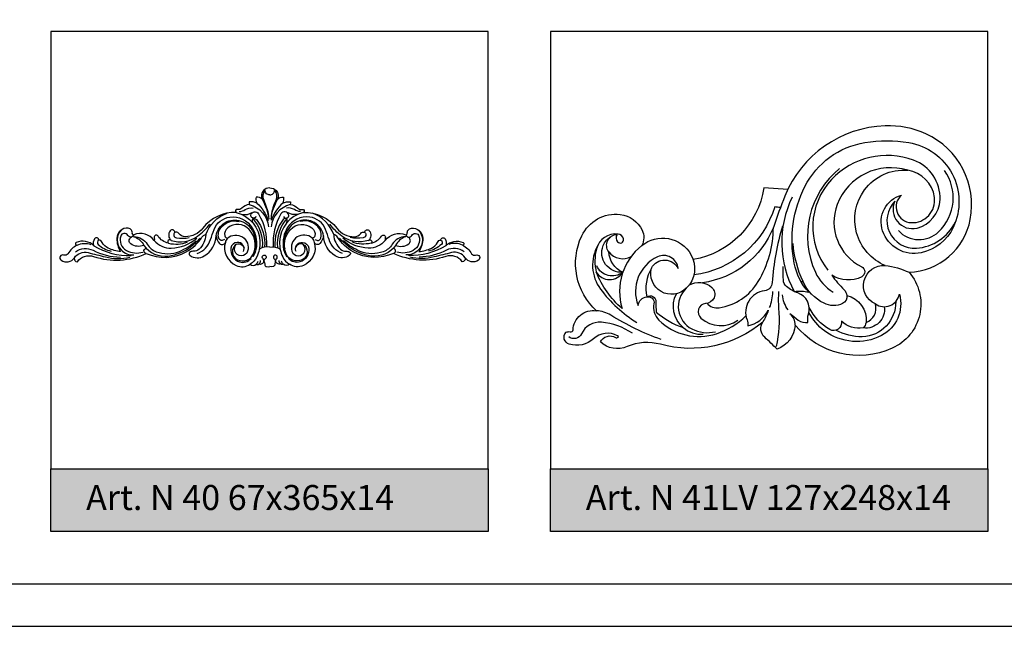
# Model space of a CAD drawing. Units: millimetres. Extents: x 5771 to 16704, y -5405 to 2489.
# Drawn here: x 6033 to 6191, y 1273 to 1370 of the extents above; entities that cross this region are included whole.
import ezdxf

# ---------------------------------------------------------------- set-up
doc = ezdxf.new("R2010")
doc.units = ezdxf.units.MM
doc.layers.add('Размерный', color=36, linetype='Continuous')
doc.styles.get("Standard").update_dxf_attribs({"font": 'arial.ttf'})

msp = doc.modelspace()

# ---------------------------------------------------------------- hatches: boundary and pattern name
for points in [[(6038.43, 1298.18), (6038.43, 1288.18), (6108.43, 1288.18), (6108.43, 1298.18)], [(6118.43, 1298.18), (6118.43, 1288.18), (6188.43, 1288.18), (6188.43, 1298.18)]]:
    msp.add_hatch(color=252).paths.add_polyline_path(points)

# ---------------------------------------------------------------- linework, layer by layer
at = {"lineweight": 30}
msp.add_lwpolyline([(5771.11, 1273), (6296.11, 1273), (6296.11, 2015.5), (5771.11, 2015.5)], close=True, dxfattribs=at)
for points in [[(6175.8, 1329.65, 0.349376), (6185.61, 1338.13, 0.345632), (6178.5, 1351.81, 0.115647), (6171.98, 1353.1, 0.295984), (6155.93, 1341.86, 0.016491), (6154.09, 1336.84, 1.283489)], [(6157.08, 1341.66, 0.243288), (6157.43, 1326.59, -0.100465), (6159.74, 1326.45, -0.13451), (6157.43, 1331.11, -0.167975), (6159.14, 1343.4, -0.238592), (6168.74, 1350.42, -0.081461), (6175.76, 1350.42, -0.498419), (6182.88, 1336.85, -0.232185), (6177.77, 1332.78, -0.383396), (6171.58, 1336.29, -0.425762), (6174.57, 1342.01, 0.669172), (6176.14, 1337.6, 0.466784), (6179.87, 1341.64, 0.337447), (6175.59, 1345.98, 0.07115)], [(6173.55, 1341.05, 0.638215), (6177.08, 1336.74, 0.330649), (6180.76, 1341.28, 0.325974), (6176.54, 1347.6, 0.300585), (6163.4, 1344.51, 0.374011), (6162.82, 1330.02, 2.372186)], [(6164.69, 1346.27, 0.342448), (6160.82, 1329.65, 0.148184), (6163.64, 1326.47, 0.28291)], [(6175.59, 1345.98, 0.396263), (6164.31, 1340.52, 0.387375), (6168.22, 1330.55, -0.622318), (6168.22, 1328.93, -0.258943), (6163.44, 1329.17, 0.040006), (6165.4, 1326.87, -0.182036), (6165.82, 1325.94, -0.381443), (6168.92, 1321.61, 0.38818), (6170.42, 1324.59, -0.842924), (6171.99, 1330.73, -0.483512), (6168.67, 1342.83, -0.261409), (6175.59, 1345.98, 0.04229)], [(6174.1, 1336.32, 0.416186), (6180.54, 1336.13, 0.375215), (6181.46, 1345.96, 23.725644)], [(6073.47, 1343.15, 0.248736), (6072.44, 1342.72, 0.279251), (6072.24, 1341.34, 0.225094), (6071.29, 1341.7, 0.188891), (6071.4, 1340.74, 0.118509), (6070.16, 1340.94, 0.139577), (6070.19, 1340.49, 0.176686), (6068.98, 1339.91, -0.273946), (6068.28, 1339.72, 0.923992), (6068.1, 1339.23, 0.239383), (6062.73, 1336.7, -0.235975), (6059.93, 1335.35, -0.237419), (6058.89, 1335.89, 0.379542), (6058.26, 1336.04, 0.697926), (6057.53, 1336.3, 0.415037), (6057.67, 1334.77, 1.109881), (6057.26, 1334.31, -0.192908), (6055.57, 1335.45, 0.836113), (6054.97, 1335.19, -0.120558), (6054.97, 1334.74, 0.34451), (6051.7, 1335.66, 0.768087), (6051.82, 1335.32, -0.169631), (6053.32, 1333.97, -0.256214), (6051.22, 1334.2, -0.531912), (6051.24, 1335.22, 0.000892), (6051.46, 1335.36, 0.542777), (6051.46, 1335.82, 0.423004), (6050.8, 1336.7, 0.449995), (6048.97, 1335.1, 0.144216), (6049.59, 1332.96, -0.080616), (6047.6, 1333.52, -0.161066), (6046.62, 1334.45, 0.085089), (6046.4, 1334.72, 0.271376), (6046.08, 1334.79, 0.758312), (6045.41, 1335.02, 0.25401), (6045.29, 1333.87, 0.326884), (6042.49, 1334.42, 0.884648), (6042.63, 1334.01, 0.148271), (6041.15, 1332.63, -0.374881), (6040.51, 1332.41, 0.914425), (6040.07, 1331.57, 0.398931), (6042.19, 1331.97, 0.507927), (6042.66, 1331.35, -0.328692), (6045.27, 1332.19, 0.194632), (6053.68, 1332.68, 0.236057), (6060.1, 1332.92, 0.127223), (6062.61, 1335.29, -0.216679), (6063.23, 1335.69, -0.194984), (6062.14, 1333.33, -0.205489), (6061.25, 1333.01, 0.112955), (6060.75, 1332.93, 0.58561), (6060.68, 1332.37, 0.303603), (6062.98, 1332.28, 0.251445), (6064.87, 1335.5, 0.144757), (6065.43, 1334.27, 0.585611), (6066.35, 1334.45, 0.377276), (6068.09, 1330.73, 0.263781), (6070.3, 1330.96, 0.407232), (6071.31, 1330.96, 0.402134), (6071.73, 1330.99, 0.471288), (6072.53, 1331.48, -0.083104), (6072.66, 1330.89, 0.355552), (6072.95, 1330.57, 0.078104), (6073.47, 1330.57, 3.721835)], [(6073.47, 1343.15, -0.248736), (6074.49, 1342.72, -0.279251), (6074.69, 1341.34, -0.225094), (6075.64, 1341.7, -0.188891), (6075.53, 1340.74, -0.118509), (6076.77, 1340.94, -0.139577), (6076.74, 1340.49, -0.176686), (6077.95, 1339.91, 0.273946), (6078.66, 1339.72, -0.923992), (6078.84, 1339.23, -0.239383), (6084.21, 1336.7, 0.235975), (6087, 1335.35, 0.237419), (6088.04, 1335.89, -0.379542), (6088.67, 1336.04, -0.697926), (6089.4, 1336.3, -0.415037), (6089.26, 1334.77, -1.109881), (6089.67, 1334.31, 0.192908), (6091.36, 1335.45, -0.836113), (6091.96, 1335.19, 0.120558), (6091.96, 1334.74, -0.34451), (6095.23, 1335.66, -0.768087), (6095.11, 1335.32, 0.169631), (6093.61, 1333.97, 0.256214), (6095.71, 1334.2, 0.531912), (6095.69, 1335.22, -0.000892), (6095.47, 1335.36, -0.542777), (6095.47, 1335.82, -0.423004), (6096.14, 1336.7, -0.449995), (6097.96, 1335.1, -0.144216), (6097.34, 1332.96, 0.080616), (6099.34, 1333.52, 0.161066), (6100.32, 1334.45, -0.085089), (6100.53, 1334.72, -0.271376), (6100.86, 1334.79, -0.758312), (6101.52, 1335.02, -0.25401), (6101.64, 1333.87, -0.326884), (6104.44, 1334.42, -0.884648), (6104.31, 1334.01, -0.148271), (6105.78, 1332.63, 0.374881), (6106.42, 1332.41, -0.914425), (6106.86, 1331.57, -0.398931), (6104.74, 1331.97, -0.507927), (6104.27, 1331.35, 0.328692), (6101.66, 1332.19, -0.194632), (6093.26, 1332.68, -0.236057), (6086.83, 1332.92, -0.127223), (6084.32, 1335.29, 0.216679), (6083.7, 1335.69, 0.194984), (6084.8, 1333.33, 0.205489), (6085.68, 1333.01, -0.112955), (6086.19, 1332.93, -0.58561), (6086.25, 1332.37, -0.303603), (6083.95, 1332.28, -0.251445), (6082.06, 1335.5, -0.144757), (6081.5, 1334.27, -0.585611), (6080.59, 1334.45, -0.377276), (6078.85, 1330.73, -0.263781), (6076.64, 1330.96, -0.407232), (6075.62, 1330.96, -0.402134), (6075.21, 1330.99, -0.471288), (6074.4, 1331.48, 0.083104), (6074.28, 1330.89, -0.355552), (6073.99, 1330.57, -0.078104), (6073.47, 1330.57, -3.721835)], [(6156.39, 1342.9), (6152.57, 1343.19, -0.320489), (6141.26, 1331.68, 1.224295)], [(6072.72, 1342.76, 0.299826), (6072.49, 1341.2, -0.06561), (6073.26, 1338.74, -1.188698)], [(6073.47, 1342.06, -0.45844), (6072.72, 1342.76, -12.004267)], [(6073.47, 1342.06, 0.45844), (6074.21, 1342.76, 12.004267)], [(6074.21, 1342.76, -0.299826), (6074.44, 1341.2, 0.06561), (6073.67, 1338.74, 1.188698)], [(6068.58, 1339.39, 0.143066), (6069.52, 1339.68, -0.200912), (6070.79, 1339.92, -0.481118)], [(6070.19, 1340.49, -0.311693), (6073.27, 1336.93, -1.115641)], [(6071.4, 1340.74, -0.119127), (6073.22, 1337.96, -1.417803)], [(6072.24, 1341.34, -0.094616), (6073.32, 1338.14, -18.631231)], [(6074.69, 1341.34, 0.094616), (6073.61, 1338.14, 18.631231)], [(6076.74, 1340.49, 0.311693), (6073.66, 1336.93, 1.115641)], [(6075.53, 1340.74, 0.119127), (6073.71, 1337.96, 1.417803)], [(6078.36, 1339.39, -0.143066), (6077.41, 1339.68, 0.200912), (6076.14, 1339.92, 0.481118)], [(6154.32, 1340.15, -0.293279), (6141.35, 1329.23, -3.43072)], [(6155.21, 1340.03, -0.06724), (6154.32, 1340.15)], [(6173.55, 1341.05, 0.691549), (6176.99, 1333.51, 0.268832), (6183.23, 1337.71, 1.60008)], [(6061.85, 1332.65, 0.227551), (6063.98, 1334.89, -0.014183), (6064.54, 1336.49, -0.275223), (6067.07, 1338.49, -0.29738), (6070.66, 1336.76, -0.1661), (6071.32, 1333.74, -0.114218), (6070.75, 1332.12, -1.049005)], [(6063.23, 1335.69, -0.227399), (6066.64, 1339.11, 5.829597)], [(6068.1, 1339.23, -0.338092), (6071.89, 1334.53, -0.114562), (6071.4, 1332.11, -0.152612), (6070.3, 1330.96, -2.779676)], [(6069.04, 1338.9, 0.158587), (6070.67, 1339.22, -3.688831)], [(6071.25, 1338.56, -0.836944), (6070.43, 1338.82, -0.73061), (6071.67, 1338.99, -0.14955), (6072.92, 1333.77, -0.916406)], [(6070.79, 1337.52, -0.169046), (6070.74, 1338.24, -0.214051), (6071.32, 1338.12, -0.189818), (6072.63, 1333.71, -0.91862)], [(6075.68, 1338.56, 0.836944), (6076.5, 1338.82, 0.73061), (6075.26, 1338.99, 0.14955), (6074.01, 1333.77, 0.916406)], [(6076.14, 1337.52, 0.169046), (6076.19, 1338.24, 0.214051), (6075.62, 1338.12, 0.189818), (6074.3, 1333.71, 0.91862)], [(6078.84, 1339.23, 0.338092), (6075.04, 1334.53, 0.114562), (6075.53, 1332.11, 0.152612), (6076.64, 1330.96, 2.779676)], [(6085.08, 1332.65, -0.227551), (6082.96, 1334.89, 0.014183), (6082.4, 1336.49, 0.275223), (6079.87, 1338.49, 0.29738), (6076.27, 1336.76, 0.1661), (6075.61, 1333.74, 0.114218), (6076.18, 1332.12, 1.049005)], [(6077.9, 1338.9, -0.158587), (6076.27, 1339.22, 3.688831)], [(6083.7, 1335.69, 0.227399), (6080.29, 1339.11, -5.829597)], [(6175.8, 1329.65, -0.502303), (6173.12, 1317.5, -0.340451), (6157.58, 1321.21, -0.303055), (6154.67, 1317.37, 0.0084), (6152.7, 1319.25, -0.365199), (6152.39, 1321.7, -0.247067), (6136, 1318.13, 0.171552), (6130.67, 1317.76, -0.29923), (6126.4, 1318.5, -0.446466), (6128.83, 1319.21, 0.341824), (6129.23, 1319.26, 0.6624), (6129.14, 1319.49, 0.320126), (6125.28, 1319.02, -0.266065), (6121.4, 1318.15, -0.552892), (6120.89, 1320.07, -0.119788), (6121.58, 1320.14, 0.372394), (6122.02, 1320.42, -0.457147), (6125.76, 1323.48, -0.327879), (6123.4, 1335.48, -0.322519), (6129.58, 1338.91, -0.258948), (6133.07, 1336.4, -0.233021), (6133.03, 1333.93, 0.308559), (6129.86, 1323.86, -0.119007), (6125.74, 1329.66, 0.555063), (6129.98, 1329.66, -0.274807), (6127.72, 1332.94, 0.372251), (6131.32, 1332.18, -4.370488)], [(6057.67, 1334.77, 0.244848), (6061.91, 1335.43, 0.071121), (6063.87, 1337.36, 2.022064)], [(6064.87, 1335.5, -0.468659), (6068.84, 1337.85, -0.206114), (6070.84, 1335.98, -0.161018), (6071.09, 1333.42, -0.798521)], [(6066.19, 1334.93, -0.589534), (6065.29, 1335.11, -0.226663), (6065.51, 1336.62, -0.324342), (6068.59, 1337.77, -7.341439)], [(6068.16, 1334.18, 0.584375), (6068.29, 1331.66, 0.432476), (6070.85, 1332.61, 0.296911), (6070.15, 1336.51, 0.386856), (6066.73, 1336.78, 0.288147), (6066.26, 1335.47, 0.346533), (6066.68, 1335.12, -0.75677), (6069.92, 1333.04, -0.741995), (6067.88, 1333.04, -0.256919), (6068.11, 1334.16, -0.084007)], [(6070.74, 1338.24, -0.214276), (6072.24, 1333.63, -0.897746)], [(6076.19, 1338.24, 0.214276), (6074.7, 1333.63, 0.897746)], [(6082.06, 1335.5, 0.468659), (6078.1, 1337.85, 0.206114), (6076.09, 1335.98, 0.161018), (6075.85, 1333.42, 0.798521)], [(6078.78, 1334.18, -0.584375), (6078.65, 1331.66, -0.432476), (6076.08, 1332.61, -0.296911), (6076.78, 1336.51, -0.386856), (6080.2, 1336.78, -0.288147), (6080.68, 1335.47, -0.346533), (6080.25, 1335.12, 0.75677), (6077.01, 1333.04, 0.741995), (6079.06, 1333.04, 0.256919), (6078.82, 1334.16, 0.084007)], [(6080.75, 1334.93, 0.589534), (6081.64, 1335.11, 0.226663), (6081.42, 1336.62, 0.324342), (6078.34, 1337.77, 7.341439)], [(6089.26, 1334.77, -0.244848), (6085.02, 1335.43, -0.071121), (6083.06, 1337.36, -2.022064)], [(6143.43, 1324.69, 0.252986), (6145.42, 1323.98, 0.223528), (6151.66, 1328.17, 0.134184), (6154.09, 1336.84, -0.268187), (6142.76, 1327.98, -0.069819)], [(6155.56, 1337.06, 0.05637), (6153.89, 1328, -0.358143), (6152.67, 1326.71, 0.48595), (6149.87, 1322.04, -0.107866), (6150.01, 1321.1, 0.229053), (6153.26, 1323.57, -0.062502), (6152.39, 1321.7, -125.679185)], [(6049.7, 1336.45, 0.401839), (6049.67, 1333.23, 0.229779), (6051.7, 1332.46, 10.40079)], [(6051.35, 1335.29, -0.333982), (6050.72, 1335.57, 0.652547), (6049.6, 1335.46, 0.363659), (6050.52, 1333.14, 0.198996), (6053.14, 1332.88, 6.806259)], [(6051.73, 1335.34, -0.264072), (6053.86, 1334.14, 0.170623), (6055.29, 1332.95, 0.186754), (6058.99, 1333, 0.090762), (6061.67, 1334.71, 2.553926)], [(6053.32, 1333.97, 0.27852), (6057.21, 1332.26, 0.133781), (6060.84, 1333.77, 0.037872), (6062.33, 1335.13, 2.323406)], [(6054.97, 1334.74, 0.229145), (6057.7, 1333.52, 0.173517), (6061.76, 1335.12, 23.836001)], [(6058.26, 1336.04, 0.64366), (6058.52, 1335.17, 0.078204), (6060.58, 1335.21, 11.218084)], [(6066.68, 1335.12, 0.134936), (6066.35, 1334.45, -0.11675)], [(6080.25, 1335.12, -0.134936), (6080.59, 1334.45, 0.11675)], [(6093.61, 1333.97, -0.27852), (6089.72, 1332.26, -0.133781), (6086.09, 1333.77, -0.037872), (6084.6, 1335.13, -2.323406)], [(6091.96, 1334.74, -0.229145), (6089.23, 1333.52, -0.173517), (6085.18, 1335.12, -23.836001)], [(6095.21, 1335.34, 0.264072), (6093.08, 1334.14, -0.170623), (6091.64, 1332.95, -0.186754), (6087.95, 1333, -0.090762), (6085.26, 1334.71, -2.553926)], [(6088.67, 1336.04, -0.64366), (6088.41, 1335.17, -0.078204), (6086.35, 1335.21, -11.218084)], [(6095.58, 1335.29, 0.333982), (6096.22, 1335.57, -0.652547), (6097.34, 1335.46, -0.363659), (6096.41, 1333.14, -0.198996), (6093.79, 1332.88, -6.806259)], [(6097.23, 1336.45, -0.401839), (6097.26, 1333.23, -0.229779), (6095.23, 1332.46, -10.40079)], [(6127.72, 1332.94, -0.591932), (6129.06, 1335.72, 0.329888), (6129.14, 1334.53, 0.779984), (6130.09, 1335, 0.321422), (6129.23, 1335.78, 0.371693), (6125.77, 1333.42, 0.128068), (6125.74, 1329.66, 1.591406)], [(6129.98, 1329.66, -0.556088), (6126.84, 1333.92, -0.173678), (6128.14, 1335.4, -13.597374)], [(6133.03, 1333.93, -0.467227), (6140.89, 1332.51, -0.338628), (6140.15, 1327.1, -0.765534), (6134.57, 1330.33, 0.185119), (6133.81, 1325.72, -0.635722), (6135.29, 1324.92, 0.044576), (6135.34, 1323.27, 0.092486), (6139.65, 1320.8, -0.350218), (6138.57, 1326.23, 1.643546)], [(6042.63, 1334.01, -0.204858), (6044.8, 1334.1, -1.553267)], [(6045.29, 1333.87, 0.142954), (6051.27, 1332.36, 55.815069)], [(6046.08, 1334.81, 0.508004), (6046, 1334.11, 0.135398), (6048.05, 1333.06, -9.766346)], [(6057.26, 1334.31, 0.149605), (6060.31, 1334.51, 5.458076)], [(6069.24, 1332.96, 0.583269), (6068.24, 1334.45, 0.351677), (6067.24, 1333.52, 0.369175), (6068.63, 1331.32, 0.30573), (6070.47, 1331.88, 2.100906)], [(6068.16, 1334.18, -0.424965), (6069.34, 1333.56, -1.30245)], [(6073.47, 1333.68, 0.223795), (6071.8, 1333.35, -0.328185)], [(6073.47, 1333.68, -0.223795), (6075.14, 1333.35, 0.328185)], [(6077.69, 1332.96, -0.583269), (6078.7, 1334.45, -0.351677), (6079.7, 1333.52, -0.369175), (6078.3, 1331.32, -0.30573), (6076.46, 1331.88, -2.100906)], [(6078.78, 1334.18, 0.424965), (6077.59, 1333.56, 1.30245)], [(6089.67, 1334.31, -0.149605), (6086.63, 1334.51, -5.458076)], [(6101.64, 1333.87, -0.142954), (6095.67, 1332.36, -55.815069)], [(6100.86, 1334.81, -0.508004), (6100.93, 1334.11, -0.135398), (6098.88, 1333.06, 9.766346)], [(6104.31, 1334.01, 0.204858), (6102.14, 1334.1, 1.553267)], [(6125.99, 1334, 0.298165), (6126.41, 1326.97, 0.094156), (6132.21, 1321.62, 0.285505)], [(6165.82, 1325.94, -0.34269), (6165.17, 1324.66, -0.229721), (6162.19, 1324.69, -0.171172), (6158.83, 1328.16, -0.087747), (6157.23, 1334.28, -7.500801)], [(6042.19, 1331.97, -0.316012), (6044.37, 1332.81, 0.001193), (6047.15, 1332.11, 0.115452), (6051.07, 1332.06, 9.20545)], [(6042.34, 1332.95, -0.284224), (6045.18, 1333.18, 0.112988), (6049.54, 1332.08, -85.277219)], [(6053.68, 1332.68, -1.041909), (6053.78, 1333.46, -11.738411)], [(6072.53, 1331.48, 0.191926), (6072.39, 1331.79, -0.423037), (6072.38, 1332.34, -0.482399), (6072.82, 1332.29, -0.407264), (6072.69, 1331.74, 0.223972), (6072.53, 1331.48, -2.322742)], [(6074.4, 1331.48, -0.191926), (6074.55, 1331.79, 0.423037), (6074.55, 1332.34, 0.482399), (6074.12, 1332.29, 0.407264), (6074.24, 1331.74, -0.223972), (6074.4, 1331.48, 2.322742)], [(6093.26, 1332.68, 1.041909), (6093.16, 1333.46, 11.738411)], [(6104.74, 1331.97, 0.316012), (6102.56, 1332.81, -0.001193), (6099.78, 1332.11, -0.115452), (6095.86, 1332.06, -9.20545)], [(6104.6, 1332.95, 0.284224), (6101.75, 1333.18, -0.112988), (6097.39, 1332.08, 85.277219)], [(6134.57, 1330.33, -0.621447), (6138.84, 1330.24, 0.518527), (6135.54, 1332.13, 0.395795), (6132.43, 1324.35, -0.342359), (6133.81, 1325.72, 1.05541)], [(6071.31, 1330.96, 0.223072), (6071.58, 1331.46, 1.059662)], [(6071.73, 1330.99, 0.304055), (6071.96, 1331.54, 0.830642)], [(6075.21, 1330.99, -0.304055), (6074.97, 1331.54, -0.830642)], [(6075.62, 1330.96, -0.223072), (6075.35, 1331.46, -1.059662)], [(6129.98, 1329.66, -0.490212), (6125.81, 1330.68, -1.540945)], [(6157.58, 1321.21, 0.21022), (6156.74, 1323.03, -0.013029), (6158.08, 1322.01, 0.227458), (6159.61, 1321.64, -0.116141), (6159.71, 1322.98, 0.404786), (6158.01, 1326.35, -0.091502), (6156.19, 1327.39, -0.205931), (6155.68, 1328.4, -0.019258), (6155.64, 1330.6, -0.980848)], [(6171.99, 1330.73, -0.086988), (6175.8, 1329.65, -0.496922)], [(6140.56, 1327.57, -0.346138), (6144.24, 1327.21, -0.68248), (6143.21, 1324.68, 0.652586), (6142.49, 1322.32, 0.33832), (6148.42, 1321.98, -0.306728)], [(6158.62, 1327.99, -1.080754), (6158.84, 1328.13, 1.684041)], [(6133.81, 1325.72, -0.545138), (6134.96, 1324.63, 0.253854), (6135.76, 1322, 0.280467), (6144.98, 1319.83, 0.115941), (6149.7, 1322.71, -2.388236)], [(6140.15, 1327.1, 0.521684), (6141.05, 1320.58, 0.18059), (6144.81, 1320.15, -0.121763)], [(6153.49, 1324, 0.08421), (6154.01, 1326.56, -0.970935)], [(6154.6, 1317.79, 0.074438), (6154.98, 1323.93, -0.043139), (6154.98, 1326.56, -0.917291)], [(6156.45, 1323.65, -0.148243), (6155.57, 1326.05, -1.061121)], [(6170.42, 1324.59, 0.539425), (6174.26, 1326.15, -0.357193), (6171.38, 1319.53, -0.285736), (6162.29, 1320.27, -0.11182), (6159.77, 1323.2, -1.661077)], [(6173.67, 1324.97, -0.412021), (6168.32, 1319.34, -0.139311), (6164.11, 1320.4, -3.015005)], [(6171.83, 1324.15, -0.497891), (6168.47, 1320.74, -30.580473)], [(6136.12, 1318.9, -0.053888), (6128.08, 1322.78, 0.133193), (6125.76, 1323.48, -0.397684)], [(6168.92, 1321.61, -0.143059), (6168.47, 1320.74, -0.221566), (6165, 1321.81, -0.61836), (6163.11, 1320.49, -0.146881), (6159.82, 1324.02, -1.469738)], [(6131.53, 1319.9, 0.129389), (6126.56, 1321.66, 0.313577), (6123.37, 1319.82, -0.483706), (6121.32, 1319.34, -2.872133)], [(6139.65, 1320.8, 0.198368), (6142.86, 1319.75, -0.038441)]]:
    msp.add_lwpolyline(points, format="xyb", dxfattribs=at)
at = {"layer": 'Размерный', "color": 252, "lineweight": 30}
for points in [[(5777.93, 1279.81), (6289.3, 1279.81), (6289.3, 2008.68), (5777.93, 2008.68)], [(6038.43, 1298.18), (6108.43, 1298.18), (6108.43, 1368.18), (6038.43, 1368.18)], [(6118.43, 1298.18), (6188.43, 1298.18), (6188.43, 1368.18), (6118.43, 1368.18)], [(6038.43, 1298.18), (6108.43, 1298.18), (6108.43, 1288.18), (6038.43, 1288.18)], [(6118.43, 1298.18), (6188.43, 1298.18), (6188.43, 1288.18), (6118.43, 1288.18)]]:
    msp.add_lwpolyline(points, close=True, dxfattribs=at)

# ---------------------------------------------------------------- texts
at = {"layer": 'Размерный', "color": 254, "true_color": 0xe3e3e3, "char_height": 4, "width": 2270.9814, "attachment_point": 1}
for s, insert in [('Art. N 40 67x365x14', (6044.06, 1295.61)), ('Art. N 41LV 127x248x14', (6124.06, 1295.61))]:
    msp.add_mtext(s, dxfattribs=dict(at, insert=insert))

doc.saveas('drawing.dxf')
